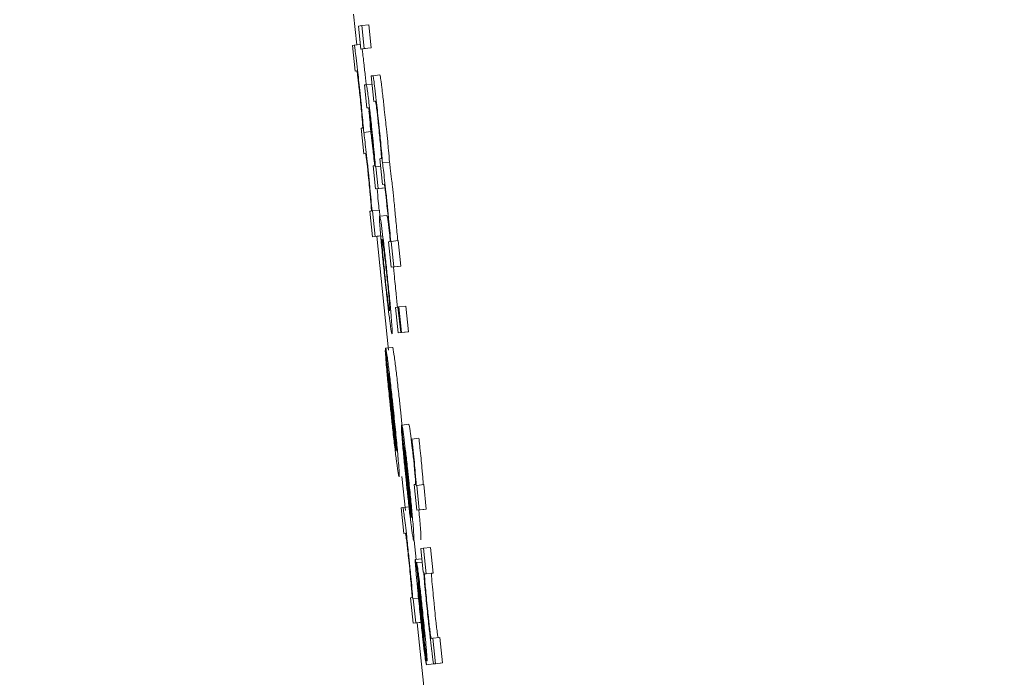
# Model space of a CAD drawing. Extents: x 17.48 to 21.25, y 3.51 to 9.76.
# Drawn here: x 19.62 to 19.64, y 7.09 to 7.1 of the extents above; entities that cross this region are included whole.
import ezdxf

# ---------------------------------------------------------------- set-up
doc = ezdxf.new("R2010")
doc.units = 0
doc.header["$LTSCALE"] = 0.5
doc.header["$MEASUREMENT"] = 0
doc.layers.get('0').update_dxf_attribs({"linetype": 'CONTINUOUS'})
doc.layers.get('DEFPOINTS').update_dxf_attribs({"linetype": 'CONTINUOUS'})
doc.layers.add('GUIDE - ANGLE Z', color=7, linetype='CONTINUOUS')
doc.styles.add('ROMANS', font='Romans', dxfattribs={"height": 0.09375})
doc.dimstyles.get("Standard").update_dxf_attribs({"dimtxt": 0.125, "dimasz": 0.125, "dimexe": 0.0625, "dimexo": 0.0625, "dimgap": 0.0625, "dimtad": 0, "dimtih": 1, "dimtoh": 1, "dimdec": 4, "dimzin": 1, "dimdsep": 46, "dimlunit": 4, "dimtxsty": 'ROMANS', "dimcen": 0.089844, "dimadec": 0, "dimazin": 0, "dimtfac": 1, "dimtdec": 4, "dimtofl": 0, "dimtmove": 0, "dimatfit": 3, "dimfxl": 1, "dimfrac": 1, "dimtolj": 1, "dimtzin": 0, "dimarcsym": 0})

# ---------------------------------------------------------------- blocks, each defined once
blk = doc.blocks.new('*D3')
at = {"layer": 'DEFPOINTS', "color": 0, "transparency": 16777216}
for p in [(19.163, 7.338799), (20.641856, 3.842164), (20.898066, 3.842164)]:
    blk.add_point(p, dxfattribs=at)
at = {"layer": 'GUIDE - ANGLE Z', "color": 0, "linetype": 'Continuous', "lineweight": -2, "transparency": 16777216}
for p, q in [((19.2255, 7.338799), (20.688731, 7.338799)), ((20.641856, 7.245049), (20.641856, 5.500441)), ((20.641856, 3.935914), (20.641856, 5.250441)), ((20.835566, 3.842164), (20.594981, 3.842164))]:
    blk.add_line(p, q, dxfattribs=at)
at = {"layer": 'GUIDE - ANGLE Z', "color": 0, "transparency": 16777216}
for points in [[(20.657481, 7.245049), (20.626231, 7.245049), (20.641856, 7.338799)], [(20.626231, 3.935914), (20.657481, 3.935914), (20.641856, 3.842164)]]:
    blk.add_solid(points, dxfattribs=at)
at = {"layer": 'GUIDE - ANGLE Z', "color": 0, "linetype": 'Continuous', "transparency": 16777216, "insert": (20.641856, 5.375441), "char_height": 0.09375, "attachment_point": 5, "style": 'ROMANS'}
blk.add_mtext('\\A1;Wall Opening Height', dxfattribs=at)

msp = doc.modelspace()

# ---------------------------------------------------------------- linework, layer by layer
at = {"color": 7, "linetype": 'Continuous', "lineweight": 15}
for p, q in [((19.622686, 7.098836), (19.622747, 7.098246)), ((19.622979, 7.09863), (19.622845, 7.098616)), ((19.622979, 7.09863), (19.623026, 7.09819)), ((19.622779, 7.098608), (19.622845, 7.098616)), ((19.622826, 7.098168), (19.622779, 7.098608)), ((19.622892, 7.098176), (19.622845, 7.098616)), ((19.622701, 7.098241), (19.622817, 7.098253)), ((19.622701, 7.098241), (19.622665, 7.098236)), ((19.622665, 7.098236), (19.622717, 7.097747)), ((19.622959, 7.098182), (19.622826, 7.098168)), ((19.622892, 7.098176), (19.622826, 7.098168)), ((19.622892, 7.098176), (19.623026, 7.09819)), ((19.623026, 7.09819), (19.622959, 7.098182)), ((19.622717, 7.097747), (19.622749, 7.097752)), ((19.62293, 7.097484), (19.62304, 7.097496)), ((19.623059, 7.097657), (19.623023, 7.097652)), ((19.623023, 7.097652), (19.623075, 7.097163)), ((19.623059, 7.097657), (19.623193, 7.097671)), ((19.62293, 7.097484), (19.622898, 7.097481)), ((19.622898, 7.097481), (19.622944, 7.09704)), ((19.623075, 7.097163), (19.623106, 7.097167)), ((19.622944, 7.09704), (19.622975, 7.097044)), ((19.622859, 7.096653), (19.622832, 7.09665)), ((19.622832, 7.09665), (19.622884, 7.096161)), ((19.623017, 7.096586), (19.622884, 7.096571)), ((19.622884, 7.096161), (19.622917, 7.096166)), ((19.623217, 7.09607), (19.62319, 7.096066)), ((19.62319, 7.096066), (19.623241, 7.095577)), ((19.623375, 7.096002), (19.623241, 7.095987)), ((19.623091, 7.095935), (19.623061, 7.095932)), ((19.623061, 7.095932), (19.623107, 7.095491)), ((19.623111, 7.095914), (19.623105, 7.095914)), ((19.623205, 7.095924), (19.623111, 7.095914)), ((19.623155, 7.095498), (19.623111, 7.095914)), ((19.623241, 7.095505), (19.623107, 7.095491)), ((19.623155, 7.095498), (19.623107, 7.095491)), ((19.623155, 7.095498), (19.623289, 7.095512)), ((19.623241, 7.095577), (19.623275, 7.095582)), ((19.623289, 7.095512), (19.623241, 7.095505)), ((19.623026, 7.095067), (19.622999, 7.095064)), ((19.622999, 7.095064), (19.62305, 7.094575)), ((19.623047, 7.09507), (19.623041, 7.095069)), ((19.623181, 7.095084), (19.623047, 7.09507)), ((19.623099, 7.094581), (19.623047, 7.09507)), ((19.623181, 7.095084), (19.623193, 7.09497)), ((19.623187, 7.09497), (19.623321, 7.094984)), ((19.62337, 7.094688), (19.623379, 7.094616)), ((19.623184, 7.094589), (19.62305, 7.094575)), ((19.623099, 7.094581), (19.62305, 7.094575)), ((19.623099, 7.094581), (19.623233, 7.094595)), ((19.623131, 7.094584), (19.623359, 7.092402)), ((19.623384, 7.094483), (19.623357, 7.09448)), ((19.623405, 7.094486), (19.623399, 7.094485)), ((19.623539, 7.0945), (19.623405, 7.094486)), ((19.623456, 7.093997), (19.623405, 7.094486)), ((19.623539, 7.0945), (19.62359, 7.094011)), ((19.623357, 7.09448), (19.623408, 7.093991)), ((19.623542, 7.094005), (19.623408, 7.093991)), ((19.623456, 7.093997), (19.623408, 7.093991)), ((19.62345, 7.093995), (19.623464, 7.093862)), ((19.623456, 7.093997), (19.62359, 7.094011)), ((19.62359, 7.094011), (19.623542, 7.094005)), ((19.623489, 7.093222), (19.623537, 7.093228)), ((19.623541, 7.092733), (19.623489, 7.093222)), ((19.623546, 7.093229), (19.623537, 7.093228)), ((19.623589, 7.092739), (19.623537, 7.093228)), ((19.623546, 7.093229), (19.623555, 7.09323)), ((19.623597, 7.09274), (19.623546, 7.093229)), ((19.623689, 7.093244), (19.623555, 7.09323)), ((19.623555, 7.09323), (19.623607, 7.092742)), ((19.623689, 7.093244), (19.623741, 7.092756)), ((19.623674, 7.092747), (19.623541, 7.092733)), ((19.623589, 7.092739), (19.623541, 7.092733)), ((19.623589, 7.092739), (19.623723, 7.092754)), ((19.623597, 7.09274), (19.623731, 7.092754)), ((19.623607, 7.092742), (19.623597, 7.09274)), ((19.623741, 7.092756), (19.623607, 7.092742)), ((19.623723, 7.092754), (19.623674, 7.092747)), ((19.623741, 7.092756), (19.623731, 7.092754)), ((19.623503, 7.090471), (19.623297, 7.092431)), ((19.623301, 7.092442), (19.623435, 7.092456)), ((19.623295, 7.092395), (19.623347, 7.091906)), ((19.623301, 7.092395), (19.623295, 7.092395)), ((19.623352, 7.091907), (19.623347, 7.091906)), ((19.623509, 7.090492), (19.623355, 7.091954)), ((19.623584, 7.091267), (19.623618, 7.09093)), ((19.623602, 7.090929), (19.623649, 7.090489)), ((19.623608, 7.090929), (19.623602, 7.090929)), ((19.62379, 7.089197), (19.623605, 7.090961)), ((19.623609, 7.090971), (19.623743, 7.090986)), ((19.623938, 7.090717), (19.623804, 7.090703)), ((19.623796, 7.089216), (19.623657, 7.090532)), ((19.623804, 7.090703), (19.623795, 7.090701)), ((19.623612, 7.089988), (19.62368, 7.089334)), ((19.623871, 7.089834), (19.623846, 7.08983)), ((19.623846, 7.08983), (19.623897, 7.089342)), ((19.623896, 7.089816), (19.623888, 7.089815)), ((19.62403, 7.08983), (19.623896, 7.089816)), ((19.623945, 7.089348), (19.623896, 7.089816)), ((19.62403, 7.08983), (19.624079, 7.089362)), ((19.623628, 7.08939), (19.623762, 7.089404)), ((19.623628, 7.08939), (19.623596, 7.089386)), ((19.623596, 7.089386), (19.623647, 7.088897)), ((19.624031, 7.089356), (19.623897, 7.089342)), ((19.623945, 7.089348), (19.623897, 7.089342)), ((19.623945, 7.089348), (19.624079, 7.089362)), ((19.624079, 7.089362), (19.624031, 7.089356)), ((19.623647, 7.088897), (19.623679, 7.088901)), ((19.623847, 7.088758), (19.623873, 7.088518)), ((19.623873, 7.088518), (19.623885, 7.088398)), ((19.623975, 7.088606), (19.624023, 7.088612)), ((19.624022, 7.088153), (19.623975, 7.088606)), ((19.624157, 7.088626), (19.624023, 7.088612)), ((19.624074, 7.088123), (19.624023, 7.088612)), ((19.624157, 7.088626), (19.624208, 7.088137)), ((19.623868, 7.088396), (19.623995, 7.08841)), ((19.623894, 7.088337), (19.623896, 7.088337)), ((19.62394, 7.087897), (19.623894, 7.088337)), ((19.624002, 7.088349), (19.623896, 7.088337)), ((19.62403, 7.088154), (19.624022, 7.088153)), ((19.624049, 7.08812), (19.624074, 7.088123)), ((19.624208, 7.088137), (19.624074, 7.088123)), ((19.624208, 7.088137), (19.624183, 7.088134)), ((19.623807, 7.087669), (19.623777, 7.087665)), ((19.623777, 7.087665), (19.623828, 7.087176)), ((19.623828, 7.087645), (19.623822, 7.087645)), ((19.623962, 7.087659), (19.623828, 7.087645)), ((19.623877, 7.087182), (19.623828, 7.087645)), ((19.624012, 7.087103), (19.623959, 7.087581)), ((19.623963, 7.087628), (19.623998, 7.087303)), ((19.623962, 7.08719), (19.623828, 7.087176)), ((19.623877, 7.087182), (19.623828, 7.087176)), ((19.623877, 7.087182), (19.624001, 7.087195)), ((19.623906, 7.087184), (19.624156, 7.084787)), ((19.624035, 7.086822), (19.624081, 7.086382)), ((19.624045, 7.08691), (19.624047, 7.086901)), ((19.624204, 7.086891), (19.624173, 7.086887)), ((19.624338, 7.086905), (19.624204, 7.086891)), ((19.624255, 7.086402), (19.624204, 7.086891)), ((19.624338, 7.086905), (19.624389, 7.086416)), ((19.624081, 7.086382), (19.624215, 7.086397)), ((19.624255, 7.086402), (19.624224, 7.086398)), ((19.624255, 7.086402), (19.624389, 7.086416)), ((19.624389, 7.086416), (19.624358, 7.086412))]:
    msp.add_line(p, q, dxfattribs=at)
for points, knots in [([(19.622736, 7.098002), (19.622729, 7.098058), (19.622715, 7.09817), (19.622705, 7.098234), (19.622702, 7.098239), (19.622701, 7.098241)], [0, 0, 0, 0, 0.3943949, 0.7896269, 1, 1, 1, 1]), ([(19.62285, 7.09817), (19.622854, 7.098144), (19.622859, 7.098105), (19.622867, 7.098039), (19.62287, 7.098016)], [0, 0, 0, 0, 0.66336, 1, 1, 1, 1]), ([(19.622806, 7.097379), (19.622791, 7.097514), (19.622767, 7.097744), (19.622745, 7.097926), (19.622736, 7.098002)], [0, 0, 0, 0, 0.582662, 1, 1, 1, 1]), ([(19.62287, 7.098016), (19.622876, 7.097966), (19.622891, 7.097843), (19.622912, 7.097652), (19.622926, 7.097522), (19.62293, 7.097484)], [0, 0, 0, 0, 0.332613, 0.807985, 1, 1, 1, 1]), ([(19.622749, 7.097752), (19.622751, 7.097747), (19.622754, 7.097741), (19.622765, 7.097665), (19.622777, 7.097567), (19.622792, 7.097436), (19.622802, 7.097343), (19.622807, 7.097292)], [0, 0, 0, 0, 0.332394, 0.502112, 0.673432, 0.820133, 1, 1, 1, 1]), ([(19.623094, 7.097418), (19.623087, 7.097474), (19.623073, 7.097587), (19.623063, 7.09765), (19.62306, 7.097655), (19.623059, 7.097657)], [0, 0, 0, 0, 0.3944666, 0.7896198, 1, 1, 1, 1]), ([(19.623193, 7.097671), (19.623195, 7.097664), (19.6232, 7.09765), (19.623215, 7.09754), (19.623225, 7.097454), (19.623228, 7.097432)], [0, 0, 0, 0, 0.425655, 0.853838, 1, 1, 1, 1]), ([(19.622848, 7.096965), (19.622843, 7.097018), (19.62283, 7.09715), (19.622815, 7.097294), (19.622806, 7.097379)], [0, 0, 0, 0, 0.403298, 1, 1, 1, 1]), ([(19.623032, 7.096687), (19.623021, 7.096791), (19.623002, 7.096967), (19.622976, 7.09719), (19.622956, 7.097351), (19.622939, 7.097468), (19.622933, 7.097478), (19.62293, 7.097484)], [0, 0, 0, 0, 0.212816, 0.36109, 0.509795, 0.704422, 1, 1, 1, 1]), ([(19.623164, 7.096796), (19.623149, 7.09693), (19.623125, 7.097161), (19.623103, 7.097342), (19.623094, 7.097418)], [0, 0, 0, 0, 0.582662, 1, 1, 1, 1]), ([(19.623228, 7.097432), (19.623234, 7.097382), (19.623249, 7.097259), (19.623273, 7.097038), (19.62329, 7.096877), (19.623298, 7.096809)], [0, 0, 0, 0, 0.288055, 0.699238, 1, 1, 1, 1]), ([(19.622807, 7.097292), (19.622814, 7.097228), (19.622827, 7.097101), (19.622842, 7.096949), (19.622848, 7.096873), (19.622851, 7.096843)], [0, 0, 0, 0, 0.3731707, 0.7461785, 1, 1, 1, 1]), ([(19.623106, 7.097167), (19.623109, 7.097163), (19.623112, 7.097157), (19.623123, 7.097081), (19.623135, 7.096984), (19.62315, 7.096852), (19.62316, 7.096759), (19.623165, 7.096708)], [0, 0, 0, 0, 0.332244, 0.501931, 0.673198, 0.820192, 1, 1, 1, 1]), ([(19.622884, 7.096571), (19.622878, 7.09663), (19.622868, 7.096748), (19.622855, 7.096892), (19.622848, 7.096965)], [0, 0, 0, 0, 0.494303, 1, 1, 1, 1]), ([(19.622975, 7.097044), (19.622978, 7.097038), (19.622982, 7.09703), (19.622997, 7.096924), (19.623009, 7.09682), (19.623023, 7.096697), (19.623031, 7.096616), (19.623036, 7.096576)], [0, 0, 0, 0, 0.413243, 0.568841, 0.725755, 0.86589, 1, 1, 1, 1]), ([(19.622982, 7.096979), (19.622987, 7.096924), (19.623001, 7.096778), (19.623011, 7.09666), (19.623017, 7.096586)], [0, 0, 0, 0, 0.376745, 1, 1, 1, 1]), ([(19.622851, 7.096843), (19.622854, 7.096801), (19.622863, 7.096698), (19.622862, 7.096659), (19.62286, 7.096655), (19.622859, 7.096653)], [0, 0, 0, 0, 0.314081, 0.776759, 1, 1, 1, 1]), ([(19.623206, 7.096381), (19.6232, 7.096434), (19.623188, 7.096566), (19.623173, 7.09671), (19.623164, 7.096796)], [0, 0, 0, 0, 0.403715, 1, 1, 1, 1]), ([(19.623298, 7.096809), (19.623304, 7.096752), (19.623319, 7.096609), (19.623332, 7.096475), (19.62334, 7.096395)], [0, 0, 0, 0, 0.402191, 1, 1, 1, 1]), ([(19.622924, 7.096244), (19.622916, 7.096309), (19.622901, 7.09644), (19.622889, 7.096528), (19.622884, 7.096571)], [0, 0, 0, 0, 0.502991, 1, 1, 1, 1]), ([(19.623017, 7.096586), (19.623022, 7.096549), (19.623034, 7.096462), (19.623049, 7.096333), (19.623058, 7.096258)], [0, 0, 0, 0, 0.4213984, 1, 1, 1, 1]), ([(19.623071, 7.096302), (19.623066, 7.096353), (19.623054, 7.096476), (19.62304, 7.096609), (19.623032, 7.096687)], [0, 0, 0, 0, 0.415639, 1, 1, 1, 1]), ([(19.623036, 7.096576), (19.623042, 7.096517), (19.623054, 7.096399), (19.623069, 7.096238), (19.623077, 7.096154), (19.62308, 7.09611)], [0, 0, 0, 0, 0.3242818, 0.647784, 1, 1, 1, 1]), ([(19.623165, 7.096708), (19.623172, 7.096644), (19.623185, 7.096517), (19.623199, 7.096365), (19.623206, 7.096289), (19.623209, 7.096259)], [0, 0, 0, 0, 0.3731769, 0.7462018, 1, 1, 1, 1]), ([(19.623241, 7.095987), (19.623236, 7.096046), (19.623226, 7.096164), (19.623212, 7.096308), (19.623206, 7.096381)], [0, 0, 0, 0, 0.494303, 1, 1, 1, 1]), ([(19.62334, 7.096395), (19.623345, 7.09634), (19.623359, 7.096194), (19.623369, 7.096076), (19.623375, 7.096002)], [0, 0, 0, 0, 0.37626, 1, 1, 1, 1]), ([(19.622965, 7.095867), (19.62296, 7.095916), (19.622946, 7.096046), (19.622932, 7.096168), (19.622924, 7.096244)], [0, 0, 0, 0, 0.377383, 1, 1, 1, 1]), ([(19.623058, 7.096258), (19.623063, 7.096213), (19.623075, 7.096107), (19.623087, 7.095992), (19.623094, 7.095926)], [0, 0, 0, 0, 0.427088, 1, 1, 1, 1]), ([(19.623105, 7.095914), (19.623101, 7.09597), (19.623091, 7.096085), (19.623077, 7.096229), (19.623071, 7.096302)], [0, 0, 0, 0, 0.493591, 1, 1, 1, 1]), ([(19.623209, 7.096259), (19.623212, 7.096217), (19.62322, 7.096114), (19.62322, 7.096075), (19.623218, 7.096071), (19.623217, 7.09607)], [0, 0, 0, 0, 0.314113, 0.776803, 1, 1, 1, 1]), ([(19.622917, 7.096166), (19.622919, 7.096162), (19.622922, 7.096156), (19.622931, 7.096092), (19.622942, 7.096006), (19.622955, 7.095887), (19.622964, 7.095801), (19.622969, 7.095751)], [0, 0, 0, 0, 0.3037331, 0.4749742, 0.6477057, 0.7965421, 1, 1, 1, 1]), ([(19.62308, 7.09611), (19.623085, 7.096052), (19.623093, 7.095956), (19.623092, 7.095941), (19.623091, 7.095935)], [0, 0, 0, 0, 0.611118, 1, 1, 1, 1]), ([(19.623375, 7.096002), (19.62338, 7.095965), (19.623392, 7.095878), (19.623407, 7.095749), (19.623416, 7.095674)], [0, 0, 0, 0, 0.421406, 1, 1, 1, 1]), ([(19.623041, 7.095069), (19.623029, 7.095206), (19.623011, 7.095416), (19.62298, 7.095718), (19.622968, 7.095841), (19.622965, 7.095867)], [0, 0, 0, 0, 0.595211, 0.914894, 1, 1, 1, 1]), ([(19.623282, 7.09566), (19.623274, 7.095726), (19.623259, 7.095857), (19.623247, 7.095944), (19.623241, 7.095987)], [0, 0, 0, 0, 0.5031647, 1, 1, 1, 1]), ([(19.622969, 7.095751), (19.622976, 7.095687), (19.622989, 7.095557), (19.623005, 7.095399), (19.623011, 7.095319), (19.623014, 7.095285)], [0, 0, 0, 0, 0.363254, 0.72698, 1, 1, 1, 1]), ([(19.623323, 7.095283), (19.623318, 7.095332), (19.623304, 7.095462), (19.62329, 7.095584), (19.623282, 7.09566)], [0, 0, 0, 0, 0.376588, 1, 1, 1, 1]), ([(19.623416, 7.095674), (19.623421, 7.095629), (19.623434, 7.095509), (19.623448, 7.095379), (19.623457, 7.095297)], [0, 0, 0, 0, 0.3771, 1, 1, 1, 1]), ([(19.623137, 7.095494), (19.623145, 7.095412), (19.62316, 7.095259), (19.623171, 7.095138), (19.623175, 7.095083)], [0, 0, 0, 0, 0.542496, 1, 1, 1, 1]), ([(19.623275, 7.095582), (19.623277, 7.095578), (19.623279, 7.095572), (19.623289, 7.095508), (19.623299, 7.095422), (19.623313, 7.095303), (19.623322, 7.095217), (19.623327, 7.095168)], [0, 0, 0, 0, 0.303886, 0.475197, 0.648, 0.796887, 1, 1, 1, 1]), ([(19.623014, 7.095285), (19.623018, 7.095244), (19.623026, 7.095143), (19.623029, 7.095077), (19.623027, 7.09507), (19.623026, 7.095067)], [0, 0, 0, 0, 0.301701, 0.733538, 1, 1, 1, 1]), ([(19.623399, 7.094485), (19.623387, 7.094622), (19.623368, 7.094832), (19.623338, 7.095134), (19.623325, 7.095257), (19.623323, 7.095283)], [0, 0, 0, 0, 0.595018, 0.914926, 1, 1, 1, 1]), ([(19.623457, 7.095297), (19.623467, 7.095197), (19.62349, 7.094969), (19.623515, 7.094703), (19.623528, 7.094555), (19.623533, 7.094499)], [0, 0, 0, 0, 0.328368, 0.745295, 1, 1, 1, 1]), ([(19.623327, 7.095168), (19.623334, 7.095103), (19.623347, 7.094973), (19.623362, 7.094815), (19.623369, 7.094735), (19.623372, 7.094701)], [0, 0, 0, 0, 0.363641, 0.727143, 1, 1, 1, 1]), ([(19.6232, 7.094656), (19.623196, 7.094712), (19.623184, 7.094866), (19.623181, 7.094956), (19.623185, 7.094966), (19.623187, 7.09497)], [0, 0, 0, 0, 0.264048, 0.726649, 1, 1, 1, 1]), ([(19.623187, 7.09497), (19.623191, 7.094961), (19.6232, 7.094945), (19.623225, 7.094756), (19.623236, 7.094674)], [0, 0, 0, 0, 0.5647654, 1, 1, 1, 1]), ([(19.623321, 7.094984), (19.623325, 7.094975), (19.623334, 7.094959), (19.623359, 7.09477), (19.62337, 7.094688)], [0, 0, 0, 0, 0.564767, 1, 1, 1, 1]), ([(19.623236, 7.094674), (19.623245, 7.094601), (19.623264, 7.094456), (19.623297, 7.094156), (19.62332, 7.093948), (19.62333, 7.093848)], [0, 0, 0, 0, 0.341483, 0.68391, 1, 1, 1, 1]), ([(19.623372, 7.094701), (19.623376, 7.09466), (19.623384, 7.094559), (19.623387, 7.094493), (19.623385, 7.094486), (19.623384, 7.094483)], [0, 0, 0, 0, 0.301477, 0.733497, 1, 1, 1, 1]), ([(19.623279, 7.093841), (19.623267, 7.093959), (19.623243, 7.094194), (19.623216, 7.094476), (19.623205, 7.094605), (19.6232, 7.094656)], [0, 0, 0, 0, 0.374185, 0.75074, 1, 1, 1, 1]), ([(19.623239, 7.094336), (19.623236, 7.094381), (19.623227, 7.094508), (19.62323, 7.094527), (19.623233, 7.09453), (19.623233, 7.09453)], [0, 0, 0, 0, 0.333375, 0.921928, 1, 1, 1, 1]), ([(19.623233, 7.09453), (19.623235, 7.094526), (19.62324, 7.094518), (19.623253, 7.094443), (19.623264, 7.094361), (19.623265, 7.09435)], [0, 0, 0, 0, 0.408905, 0.922241, 1, 1, 1, 1]), ([(19.623287, 7.093842), (19.62328, 7.093909), (19.623266, 7.094044), (19.623249, 7.094216), (19.623242, 7.094298), (19.623239, 7.094336)], [0, 0, 0, 0, 0.347825, 0.697267, 1, 1, 1, 1]), ([(19.623265, 7.09435), (19.623271, 7.094308), (19.623281, 7.094223), (19.623302, 7.094038), (19.623316, 7.093908), (19.623323, 7.093845)], [0, 0, 0, 0, 0.339076, 0.680161, 1, 1, 1, 1]), ([(19.623372, 7.093026), (19.623362, 7.093105), (19.623342, 7.093263), (19.623309, 7.093563), (19.623288, 7.09376), (19.623279, 7.093841)], [0, 0, 0, 0, 0.368182, 0.738105, 1, 1, 1, 1]), ([(19.623343, 7.093347), (19.623337, 7.093396), (19.623325, 7.093494), (19.623304, 7.093678), (19.623291, 7.093798), (19.623287, 7.093842)], [0, 0, 0, 0, 0.382013, 0.767131, 1, 1, 1, 1]), ([(19.623323, 7.093845), (19.623332, 7.093754), (19.623348, 7.093603), (19.623365, 7.093421), (19.623377, 7.093283), (19.623383, 7.093174), (19.623379, 7.093164), (19.623377, 7.093157)], [0, 0, 0, 0, 0.1917677, 0.321604, 0.4512803, 0.660078, 1, 1, 1, 1]), ([(19.62333, 7.093848), (19.623343, 7.093724), (19.623369, 7.093474), (19.623396, 7.093191), (19.623406, 7.093066), (19.62341, 7.093024)], [0, 0, 0, 0, 0.395795, 0.794662, 1, 1, 1, 1]), ([(19.623464, 7.093862), (19.623477, 7.093736), (19.623501, 7.093504), (19.623519, 7.093313), (19.623527, 7.093227)], [0, 0, 0, 0, 0.545475, 1, 1, 1, 1]), ([(19.623377, 7.093157), (19.623375, 7.09316), (19.62337, 7.093167), (19.623358, 7.093237), (19.623345, 7.093332), (19.623343, 7.093347)], [0, 0, 0, 0, 0.374961, 0.897198, 1, 1, 1, 1]), ([(19.623424, 7.092717), (19.623421, 7.092722), (19.623414, 7.092733), (19.623396, 7.092843), (19.623376, 7.092991), (19.623372, 7.093026)], [0, 0, 0, 0, 0.3323324, 0.8446919, 1, 1, 1, 1]), ([(19.62341, 7.093024), (19.623414, 7.092968), (19.623426, 7.092817), (19.623429, 7.09273), (19.623425, 7.092721), (19.623424, 7.092717)], [0, 0, 0, 0, 0.271127, 0.727289, 1, 1, 1, 1]), ([(19.623297, 7.092431), (19.623298, 7.092434), (19.623299, 7.092439), (19.623301, 7.092441), (19.623301, 7.092442)], [0, 0, 0, 0, 0.499948, 1, 1, 1, 1]), ([(19.623301, 7.092442), (19.623304, 7.092438), (19.623309, 7.092426), (19.623327, 7.092315), (19.623346, 7.092169), (19.623352, 7.09212)], [0, 0, 0, 0, 0.301493, 0.767502, 1, 1, 1, 1]), ([(19.623435, 7.092456), (19.623438, 7.092452), (19.623443, 7.09244), (19.623461, 7.092329), (19.62348, 7.092183), (19.623486, 7.092134)], [0, 0, 0, 0, 0.301425, 0.767378, 1, 1, 1, 1]), ([(19.623326, 7.091982), (19.623321, 7.092047), (19.623307, 7.092205), (19.623297, 7.092338), (19.623296, 7.092381), (19.623295, 7.092395)], [0, 0, 0, 0, 0.325025, 0.780308, 1, 1, 1, 1]), ([(19.623352, 7.09212), (19.623363, 7.092034), (19.623384, 7.091862), (19.623419, 7.091546), (19.623441, 7.091341), (19.62345, 7.091254)], [0, 0, 0, 0, 0.3656239, 0.7315037, 1, 1, 1, 1]), ([(19.623486, 7.092134), (19.623497, 7.092048), (19.623518, 7.091876), (19.623553, 7.09156), (19.623575, 7.091354), (19.623584, 7.091267)], [0, 0, 0, 0, 0.36536, 0.731198, 1, 1, 1, 1]), ([(19.623404, 7.091201), (19.623394, 7.091292), (19.623371, 7.091515), (19.623345, 7.091785), (19.623331, 7.091936), (19.623326, 7.091982)], [0, 0, 0, 0, 0.326541, 0.798296, 1, 1, 1, 1]), ([(19.623347, 7.091906), (19.623349, 7.091876), (19.623353, 7.091814), (19.62336, 7.091724), (19.623364, 7.091679)], [0, 0, 0, 0, 0.495813, 1, 1, 1, 1]), ([(19.623355, 7.091954), (19.62336, 7.091931), (19.623367, 7.091894), (19.623387, 7.091748), (19.623407, 7.091577), (19.623427, 7.091396), (19.623439, 7.091286), (19.623444, 7.09124)], [0, 0, 0, 0, 0.336441, 0.526307, 0.717718, 0.882823, 1, 1, 1, 1]), ([(19.623364, 7.091679), (19.623366, 7.091652), (19.623372, 7.091588), (19.62338, 7.091511), (19.623384, 7.091467)], [0, 0, 0, 0, 0.425604, 1, 1, 1, 1]), ([(19.623384, 7.091467), (19.623386, 7.091445), (19.623391, 7.091399), (19.6234, 7.091313), (19.623406, 7.091249), (19.62341, 7.09121)], [0, 0, 0, 0, 0.273621, 0.54752, 1, 1, 1, 1]), ([(19.623504, 7.09031), (19.623494, 7.090396), (19.623473, 7.090569), (19.623436, 7.090893), (19.623414, 7.091107), (19.623404, 7.091201)], [0, 0, 0, 0, 0.358209, 0.716824, 1, 1, 1, 1]), ([(19.62341, 7.09121), (19.623416, 7.09116), (19.623428, 7.091039), (19.623441, 7.090927), (19.623449, 7.09086)], [0, 0, 0, 0, 0.40598, 1, 1, 1, 1]), ([(19.623444, 7.09124), (19.623453, 7.09115), (19.623472, 7.090973), (19.623485, 7.090828), (19.623492, 7.090756)], [0, 0, 0, 0, 0.505209, 1, 1, 1, 1]), ([(19.62345, 7.091254), (19.623465, 7.09111), (19.623495, 7.090823), (19.623524, 7.090515), (19.623536, 7.090376), (19.623539, 7.090338)], [0, 0, 0, 0, 0.417909, 0.8384967, 1, 1, 1, 1]), ([(19.623629, 7.090557), (19.623624, 7.090619), (19.623611, 7.090772), (19.623603, 7.090883), (19.623603, 7.090919), (19.623602, 7.090929)], [0, 0, 0, 0, 0.336298, 0.819954, 1, 1, 1, 1]), ([(19.623605, 7.090961), (19.623605, 7.090964), (19.623607, 7.090968), (19.623608, 7.09097), (19.623609, 7.090971)], [0, 0, 0, 0, 0.499985, 1, 1, 1, 1]), ([(19.623609, 7.090971), (19.623611, 7.090967), (19.623617, 7.090957), (19.623634, 7.090853), (19.623652, 7.090717), (19.623656, 7.090682)], [0, 0, 0, 0, 0.305633, 0.818152, 1, 1, 1, 1]), ([(19.623743, 7.090986), (19.623745, 7.090982), (19.623751, 7.090971), (19.623768, 7.090867), (19.623786, 7.090731), (19.62379, 7.090696)], [0, 0, 0, 0, 0.305636, 0.818295, 1, 1, 1, 1]), ([(19.623449, 7.09086), (19.623453, 7.09082), (19.623465, 7.090718), (19.623474, 7.090647), (19.62348, 7.090604)], [0, 0, 0, 0, 0.395911, 1, 1, 1, 1]), ([(19.623492, 7.090756), (19.623496, 7.090711), (19.623506, 7.090591), (19.623508, 7.090527), (19.623509, 7.0905), (19.623509, 7.090492)], [0, 0, 0, 0, 0.298192, 0.802701, 1, 1, 1, 1]), ([(19.623938, 7.090717), (19.623941, 7.090687), (19.623948, 7.090627), (19.623954, 7.090566), (19.623957, 7.090536)], [0, 0, 0, 0, 0.498411, 1, 1, 1, 1]), ([(19.62348, 7.090604), (19.623484, 7.090574), (19.623495, 7.090499), (19.6235, 7.090481), (19.623503, 7.090471)], [0, 0, 0, 0, 0.39662, 1, 1, 1, 1]), ([(19.623698, 7.089854), (19.62369, 7.089936), (19.62367, 7.090128), (19.623646, 7.090372), (19.623634, 7.090507), (19.623629, 7.090557)], [0, 0, 0, 0, 0.319283, 0.75255, 1, 1, 1, 1]), ([(19.623656, 7.090682), (19.623666, 7.090608), (19.623684, 7.09046), (19.623716, 7.090174), (19.623736, 7.089984), (19.623745, 7.089902)], [0, 0, 0, 0, 0.361376, 0.724405, 1, 1, 1, 1]), ([(19.623657, 7.090532), (19.623663, 7.090504), (19.623672, 7.090466), (19.623695, 7.090288), (19.623713, 7.090132), (19.623728, 7.089991), (19.623737, 7.089912), (19.623739, 7.08989)], [0, 0, 0, 0, 0.451363, 0.619328, 0.788422, 0.940541, 1, 1, 1, 1]), ([(19.62379, 7.090696), (19.623799, 7.090624), (19.623812, 7.090521), (19.623829, 7.090374), (19.623834, 7.090329)], [0, 0, 0, 0, 0.6943812, 1, 1, 1, 1]), ([(19.623795, 7.090701), (19.623797, 7.090684), (19.623801, 7.09065), (19.623807, 7.090594), (19.623811, 7.090555), (19.623813, 7.090533)], [0, 0, 0, 0, 0.308243, 0.618001, 1, 1, 1, 1]), ([(19.623823, 7.090522), (19.623818, 7.090574), (19.623811, 7.090635), (19.623805, 7.090695), (19.623804, 7.090703)], [0, 0, 0, 0, 0.865377, 1, 1, 1, 1]), ([(19.623813, 7.090533), (19.623822, 7.090448), (19.623838, 7.090294), (19.623857, 7.090094), (19.623864, 7.090009), (19.623868, 7.089967)], [0, 0, 0, 0, 0.390526, 0.706016, 1, 1, 1, 1]), ([(19.623957, 7.090536), (19.623964, 7.090467), (19.623979, 7.09033), (19.623999, 7.090112), (19.624013, 7.089949), (19.62402, 7.08986), (19.624022, 7.08983)], [0, 0, 0, 0, 0.222542, 0.444529, 0.808259, 1, 1, 1, 1]), ([(19.623539, 7.090338), (19.623545, 7.090273), (19.623558, 7.090111), (19.623563, 7.089999), (19.623559, 7.089987), (19.623558, 7.089982)], [0, 0, 0, 0, 0.276431, 0.692176, 1, 1, 1, 1]), ([(19.623649, 7.090489), (19.62365, 7.090462), (19.623654, 7.090407), (19.62366, 7.090326), (19.623664, 7.090285)], [0, 0, 0, 0, 0.496107, 1, 1, 1, 1]), ([(19.623888, 7.089815), (19.623883, 7.089891), (19.623873, 7.090008), (19.623851, 7.090248), (19.623834, 7.090416), (19.623825, 7.090508), (19.623823, 7.090522)], [0, 0, 0, 0, 0.4474183, 0.6999864, 0.9548846, 1, 1, 1, 1]), ([(19.623558, 7.089982), (19.623553, 7.089994), (19.623545, 7.090013), (19.623521, 7.090176), (19.623507, 7.090289), (19.623504, 7.09031)], [0, 0, 0, 0, 0.52439, 0.909627, 1, 1, 1, 1]), ([(19.623664, 7.090285), (19.623666, 7.090256), (19.623671, 7.090199), (19.623678, 7.090129), (19.623682, 7.090094)], [0, 0, 0, 0, 0.490301, 1, 1, 1, 1]), ([(19.623682, 7.090094), (19.623684, 7.090074), (19.623688, 7.090033), (19.623695, 7.089955), (19.623701, 7.089898), (19.623705, 7.089862)], [0, 0, 0, 0, 0.271923, 0.544757, 1, 1, 1, 1]), ([(19.623868, 7.089967), (19.62387, 7.089936), (19.623877, 7.08984), (19.623873, 7.089837), (19.623871, 7.089834)], [0, 0, 0, 0, 0.3237364, 1, 1, 1, 1]), ([(19.62379, 7.089052), (19.62378, 7.089126), (19.623762, 7.089274), (19.623729, 7.089568), (19.623708, 7.089766), (19.623698, 7.089854)], [0, 0, 0, 0, 0.354845, 0.711449, 1, 1, 1, 1]), ([(19.623705, 7.089862), (19.62371, 7.089816), (19.623722, 7.089706), (19.623733, 7.089606), (19.62374, 7.089548)], [0, 0, 0, 0, 0.414825, 1, 1, 1, 1]), ([(19.623739, 7.08989), (19.623747, 7.089816), (19.623762, 7.089669), (19.623775, 7.089526), (19.623781, 7.089463), (19.623782, 7.089454)], [0, 0, 0, 0, 0.458173, 0.919408, 1, 1, 1, 1]), ([(19.623745, 7.089902), (19.623757, 7.089783), (19.623782, 7.089544), (19.623809, 7.089261), (19.62382, 7.089129), (19.623825, 7.089078)], [0, 0, 0, 0, 0.377576, 0.756836, 1, 1, 1, 1]), ([(19.62374, 7.089548), (19.623744, 7.089508), (19.623755, 7.089415), (19.623763, 7.089353), (19.623768, 7.089317)], [0, 0, 0, 0, 0.423509, 1, 1, 1, 1]), ([(19.623782, 7.089454), (19.623785, 7.089417), (19.623794, 7.08931), (19.623796, 7.089251), (19.623796, 7.089225), (19.623796, 7.089216)], [0, 0, 0, 0, 0.261543, 0.769935, 1, 1, 1, 1]), ([(19.623739, 7.088504), (19.623727, 7.088615), (19.623707, 7.088808), (19.623678, 7.089061), (19.623656, 7.089243), (19.623637, 7.089372), (19.623632, 7.089383), (19.623628, 7.08939)], [0, 0, 0, 0, 0.219166, 0.377983, 0.537635, 0.720468, 1, 1, 1, 1]), ([(19.623768, 7.089317), (19.623772, 7.08929), (19.623782, 7.089221), (19.623787, 7.089206), (19.62379, 7.089197)], [0, 0, 0, 0, 0.400848, 1, 1, 1, 1]), ([(19.623936, 7.089346), (19.623939, 7.089314), (19.623949, 7.089213), (19.623955, 7.089141), (19.623959, 7.089092)], [0, 0, 0, 0, 0.317007, 1, 1, 1, 1]), ([(19.62384, 7.088757), (19.623837, 7.088762), (19.62383, 7.088773), (19.623812, 7.08888), (19.623794, 7.089022), (19.62379, 7.089052)], [0, 0, 0, 0, 0.338039, 0.8573581, 1, 1, 1, 1]), ([(19.623825, 7.089078), (19.623829, 7.08902), (19.623842, 7.088866), (19.623845, 7.088772), (19.623841, 7.088762), (19.62384, 7.088757)], [0, 0, 0, 0, 0.2662525, 0.7120711, 1, 1, 1, 1]), ([(19.623959, 7.089092), (19.623963, 7.089034), (19.623976, 7.08888), (19.623979, 7.088786), (19.623975, 7.088776), (19.623973, 7.088771)], [0, 0, 0, 0, 0.266252, 0.712054, 1, 1, 1, 1]), ([(19.623679, 7.088901), (19.623681, 7.088897), (19.623684, 7.088889), (19.623696, 7.088808), (19.62371, 7.088699), (19.623727, 7.088549), (19.623738, 7.088442), (19.623745, 7.088381)], [0, 0, 0, 0, 0.308089, 0.481219, 0.65589, 0.804812, 1, 1, 1, 1]), ([(19.623783, 7.088076), (19.623777, 7.088132), (19.623764, 7.088269), (19.623748, 7.088416), (19.623739, 7.088504)], [0, 0, 0, 0, 0.4061106, 1, 1, 1, 1]), ([(19.623745, 7.088381), (19.623752, 7.088309), (19.623767, 7.088166), (19.623783, 7.087991), (19.623791, 7.087901), (19.623795, 7.087863)], [0, 0, 0, 0, 0.364384, 0.727549, 1, 1, 1, 1]), ([(19.623884, 7.088129), (19.623879, 7.088194), (19.623868, 7.088323), (19.623865, 7.08839), (19.623867, 7.088395), (19.623868, 7.088396)], [0, 0, 0, 0, 0.414113, 0.829396, 1, 1, 1, 1]), ([(19.623868, 7.088396), (19.623868, 7.088396), (19.62387, 7.088394), (19.623874, 7.088375), (19.623875, 7.088365)], [0, 0, 0, 0, 0.4381196, 1, 1, 1, 1]), ([(19.623875, 7.088365), (19.623879, 7.088342), (19.623885, 7.088304), (19.623896, 7.088216), (19.623902, 7.088166), (19.623903, 7.088157)], [0, 0, 0, 0, 0.525669, 0.914589, 1, 1, 1, 1]), ([(19.623896, 7.088337), (19.623899, 7.088326), (19.623904, 7.088302), (19.62392, 7.088184), (19.623931, 7.088092), (19.623935, 7.088063)], [0, 0, 0, 0, 0.405905, 0.813249, 1, 1, 1, 1]), ([(19.623957, 7.087393), (19.623943, 7.08753), (19.623919, 7.087763), (19.623895, 7.088007), (19.623887, 7.088104), (19.623884, 7.088129)], [0, 0, 0, 0, 0.5115499, 0.8704789, 1, 1, 1, 1]), ([(19.623903, 7.088157), (19.623909, 7.088103), (19.623928, 7.087938), (19.623949, 7.087753), (19.623963, 7.087628)], [0, 0, 0, 0, 0.327083, 1, 1, 1, 1]), ([(19.62411, 7.087302), (19.624096, 7.087438), (19.624073, 7.087666), (19.624046, 7.087943), (19.624035, 7.088081), (19.624031, 7.088139), (19.62403, 7.088154)], [0, 0, 0, 0, 0.386262, 0.648501, 0.910748, 1, 1, 1, 1]), ([(19.624046, 7.088089), (19.624046, 7.088099), (19.624046, 7.088119), (19.624048, 7.08812), (19.624049, 7.08812)], [0, 0, 0, 0, 0.496869, 1, 1, 1, 1]), ([(19.624054, 7.087961), (19.624052, 7.087986), (19.624047, 7.088044), (19.624046, 7.088073), (19.624046, 7.088089)], [0, 0, 0, 0, 0.4377835, 1, 1, 1, 1]), ([(19.624183, 7.088134), (19.624182, 7.088134), (19.62418, 7.088133), (19.62418, 7.088113), (19.624179, 7.088103)], [0, 0, 0, 0, 0.498185, 1, 1, 1, 1]), ([(19.624179, 7.088103), (19.62418, 7.088091), (19.624181, 7.088064), (19.624185, 7.088007), (19.624188, 7.087975)], [0, 0, 0, 0, 0.438401, 1, 1, 1, 1]), ([(19.623822, 7.087645), (19.623816, 7.087709), (19.623805, 7.087838), (19.62379, 7.087996), (19.623783, 7.088076)], [0, 0, 0, 0, 0.494112, 1, 1, 1, 1]), ([(19.623913, 7.087957), (19.623913, 7.087953), (19.623912, 7.087945), (19.623916, 7.087887), (19.623921, 7.087834), (19.623923, 7.087814)], [0, 0, 0, 0, 0.3766674, 0.755325, 1, 1, 1, 1]), ([(19.623917, 7.087938), (19.623916, 7.087941), (19.623915, 7.087947), (19.623914, 7.087954), (19.623913, 7.087956), (19.623913, 7.087957)], [0, 0, 0, 0, 0.305348, 0.610419, 1, 1, 1, 1]), ([(19.623928, 7.087853), (19.623926, 7.087868), (19.623923, 7.087896), (19.623919, 7.087921), (19.623918, 7.087932), (19.623917, 7.087938)], [0, 0, 0, 0, 0.373409, 0.682873, 1, 1, 1, 1]), ([(19.623935, 7.088063), (19.623942, 7.088002), (19.62396, 7.087852), (19.623986, 7.087608), (19.624004, 7.08744), (19.62401, 7.087381)], [0, 0, 0, 0, 0.308579, 0.75837, 1, 1, 1, 1]), ([(19.623956, 7.087799), (19.623954, 7.087815), (19.623949, 7.087852), (19.623944, 7.087878), (19.623942, 7.087891), (19.62394, 7.087897)], [0, 0, 0, 0, 0.268967, 0.63055, 1, 1, 1, 1]), ([(19.624107, 7.087405), (19.6241, 7.087477), (19.624085, 7.087621), (19.624066, 7.087818), (19.624058, 7.087912), (19.624054, 7.087961)], [0, 0, 0, 0, 0.327346, 0.65521, 1, 1, 1, 1]), ([(19.624188, 7.087975), (19.624194, 7.087907), (19.624203, 7.087794), (19.624224, 7.087584), (19.624236, 7.087467), (19.624241, 7.087419)], [0, 0, 0, 0, 0.464742, 0.781025, 1, 1, 1, 1]), ([(19.623795, 7.087863), (19.623799, 7.087808), (19.623807, 7.087714), (19.623809, 7.087671), (19.623808, 7.087669), (19.623807, 7.087669)], [0, 0, 0, 0, 0.537263, 0.912218, 1, 1, 1, 1]), ([(19.623923, 7.087814), (19.623927, 7.087767), (19.623938, 7.087647), (19.623953, 7.087504), (19.623962, 7.087417)], [0, 0, 0, 0, 0.389409, 1, 1, 1, 1]), ([(19.623959, 7.087581), (19.623954, 7.087629), (19.623943, 7.087724), (19.623933, 7.08781), (19.623928, 7.087853)], [0, 0, 0, 0, 0.495205, 1, 1, 1, 1]), ([(19.623978, 7.087612), (19.623972, 7.087666), (19.623964, 7.087736), (19.623957, 7.087788), (19.623956, 7.087799)], [0, 0, 0, 0, 0.782042, 1, 1, 1, 1]), ([(19.624004, 7.087364), (19.624, 7.087406), (19.623991, 7.08749), (19.623982, 7.087571), (19.623978, 7.087612)], [0, 0, 0, 0, 0.492595, 1, 1, 1, 1]), ([(19.624041, 7.086642), (19.624032, 7.086716), (19.624012, 7.086887), (19.623982, 7.087161), (19.623963, 7.087337), (19.623957, 7.087393)], [0, 0, 0, 0, 0.3456278, 0.791489, 1, 1, 1, 1]), ([(19.623962, 7.087417), (19.623973, 7.087314), (19.623989, 7.087164), (19.624004, 7.08704), (19.624008, 7.087)], [0, 0, 0, 0, 0.680721, 1, 1, 1, 1]), ([(19.624038, 7.087027), (19.624034, 7.087071), (19.624024, 7.087173), (19.624012, 7.087295), (19.624004, 7.087364)], [0, 0, 0, 0, 0.431607, 1, 1, 1, 1]), ([(19.62401, 7.087381), (19.624024, 7.087249), (19.624047, 7.087025), (19.624068, 7.086805), (19.624076, 7.086722), (19.624077, 7.086706)], [0, 0, 0, 0, 0.54036, 0.9157, 1, 1, 1, 1]), ([(19.62415, 7.087018), (19.624146, 7.087055), (19.624137, 7.087127), (19.624122, 7.087266), (19.624112, 7.087359), (19.624107, 7.087405)], [0, 0, 0, 0, 0.336802, 0.671563, 1, 1, 1, 1]), ([(19.624241, 7.087419), (19.624248, 7.087352), (19.62426, 7.087237), (19.624275, 7.087106), (19.624282, 7.087051), (19.624284, 7.087032)], [0, 0, 0, 0, 0.473053, 0.814429, 1, 1, 1, 1]), ([(19.623998, 7.087303), (19.624005, 7.087246), (19.624016, 7.087145), (19.624029, 7.08703), (19.624034, 7.086982), (19.624036, 7.08697)], [0, 0, 0, 0, 0.492249, 0.875891, 1, 1, 1, 1]), ([(19.624184, 7.086638), (19.624176, 7.08671), (19.624159, 7.086855), (19.624132, 7.087094), (19.624116, 7.087244), (19.62411, 7.087302)], [0, 0, 0, 0, 0.378951, 0.756006, 1, 1, 1, 1]), ([(19.624008, 7.087), (19.624012, 7.086968), (19.624022, 7.086892), (19.62403, 7.086842), (19.624033, 7.086828), (19.624035, 7.086822)], [0, 0, 0, 0, 0.29088, 0.69213, 1, 1, 1, 1]), ([(19.624058, 7.086692), (19.624052, 7.086742), (19.624037, 7.08687), (19.624021, 7.087015), (19.624012, 7.087103)], [0, 0, 0, 0, 0.39105, 1, 1, 1, 1]), ([(19.624036, 7.08697), (19.624037, 7.086963), (19.624039, 7.086946), (19.624042, 7.086925), (19.624044, 7.086916), (19.624045, 7.08691)], [0, 0, 0, 0, 0.227244, 0.534044, 1, 1, 1, 1]), ([(19.624047, 7.086901), (19.624047, 7.086904), (19.624048, 7.08691), (19.624044, 7.086961), (19.62404, 7.087008), (19.624038, 7.087027)], [0, 0, 0, 0, 0.368304, 0.738579, 1, 1, 1, 1]), ([(19.624173, 7.086887), (19.624171, 7.086891), (19.624167, 7.086897), (19.624157, 7.086962), (19.624152, 7.087006), (19.62415, 7.087018)], [0, 0, 0, 0, 0.611647, 0.887055, 1, 1, 1, 1]), ([(19.624284, 7.087032), (19.624288, 7.087004), (19.624297, 7.086931), (19.624303, 7.086908), (19.624305, 7.086905), (19.624305, 7.086904)], [0, 0, 0, 0, 0.328685, 0.838863, 1, 1, 1, 1]), ([(19.624081, 7.086382), (19.624078, 7.086391), (19.624072, 7.086405), (19.624055, 7.086526), (19.624044, 7.086615), (19.624041, 7.086642)], [0, 0, 0, 0, 0.500455, 0.851297, 1, 1, 1, 1]), ([(19.624084, 7.086494), (19.62408, 7.08652), (19.624074, 7.086562), (19.624062, 7.086656), (19.624058, 7.086692)], [0, 0, 0, 0, 0.6165512, 1, 1, 1, 1]), ([(19.624077, 7.086706), (19.624082, 7.08665), (19.624091, 7.086537), (19.624095, 7.086469), (19.624093, 7.086463), (19.624092, 7.08646)], [0, 0, 0, 0, 0.377493, 0.755029, 1, 1, 1, 1]), ([(19.624224, 7.086398), (19.624221, 7.086404), (19.624216, 7.086413), (19.624202, 7.086499), (19.62419, 7.086597), (19.624184, 7.086638)], [0, 0, 0, 0, 0.470195, 0.777233, 1, 1, 1, 1]), ([(19.624092, 7.08646), (19.624091, 7.086462), (19.62409, 7.086464), (19.624086, 7.086484), (19.624084, 7.086494)], [0, 0, 0, 0, 0.495399, 1, 1, 1, 1])]:
    msp.add_open_spline(points, degree=3, knots=knots, dxfattribs=at)

# ---------------------------------------------------------------- dimensions: what is measured, and where the dimension line sits
at = {"layer": 'GUIDE - ANGLE Z', "color": 3, "linetype": 'Continuous'}
dim = msp.add_linear_dim(base=(20.641856, 3.842164), p1=(19.163, 7.338799), p2=(20.898066, 3.842164), angle=90, text='Wall Opening Height', dimstyle='Standard', override={"dimasz": 0.09375, "dimexe": 0.046875, "dimatfit": 0}, dxfattribs=at)
dim.commit()
dim.dimension.update_dxf_attribs({"geometry": '*D3', "text_midpoint": (20.641856, 5.375441), "dimtype": 160})

doc.saveas('drawing.dxf')
